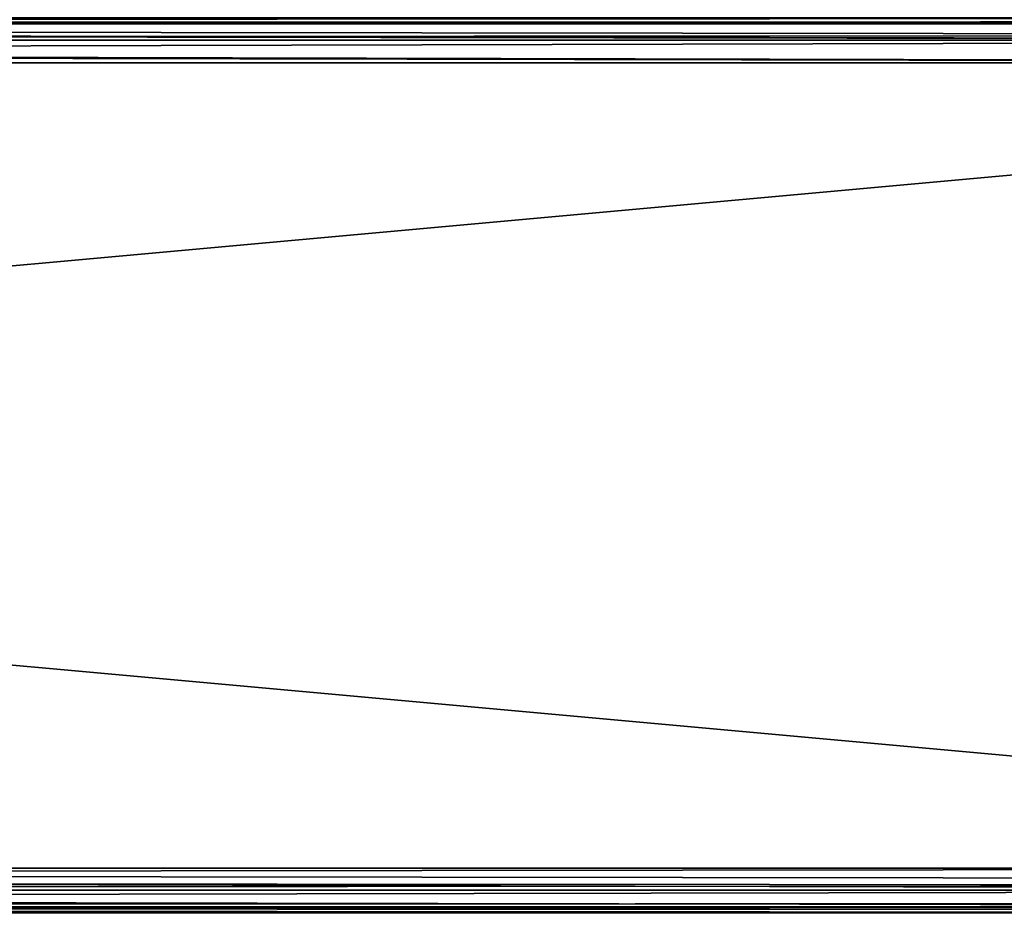
# Model space of a CAD drawing. Units: millimetres. Extents: x -200 to 200, y -145 to 285.
# Drawn here: x 98 to 142, y 130 to 170 of the extents above; entities that cross this region are included whole.
import ezdxf

# ---------------------------------------------------------------- set-up
doc = ezdxf.new("R2010")
doc.units = ezdxf.units.MM
doc.header["$LTSCALE"] = 65.185185
for name, color, linetype in [('559', 7, 'CONTINUOUS'), ('561', 7, 'CONTINUOUS'), ('562', 7, 'CONTINUOUS'), ('564', 7, 'CONTINUOUS'), ('570', 7, 'CONTINUOUS'), ('573', 7, 'CONTINUOUS')]:
    doc.layers.add(name, color=color, linetype=linetype)

msp = doc.modelspace()

# ---------------------------------------------------------------- linework, layer by layer
at = {"layer": '559', "linetype": 'Continuous'}
for points in [[(198, 168, 315), (-198, 168, 315), (198, 132, 315), (198, 168, 315)], [(198, 132, 315), (-198, 168, 315), (-198, 132, 315), (198, 132, 315)]]:
    msp.add_3dface(points, dxfattribs=at)
at = {"layer": '561', "linetype": 'Continuous'}
for points in [[(-198, 168, -335), (198, 168, -335), (-198, 132, -335), (-198, 168, -335)], [(-198, 132, -335), (198, 168, -335), (198, 132, -335), (-198, 132, -335)]]:
    msp.add_3dface(points, dxfattribs=at)
at = {"layer": '562', "linetype": 'Continuous'}
for points in [[(-198, 132, -335), (198, 132, -335), (198, 131.498, -334.936), (-198, 132, -335)], [(-198, 131, -334.732), (-198, 132, -335), (198, 131.021, -334.744), (-198, 131, -334.732)], [(198, 131.021, -334.744), (-198, 132, -335), (198, 131.498, -334.936), (198, 131.021, -334.744)], [(198, 130.274, -334.011), (-198, 131, -334.732), (198, 131.021, -334.744), (198, 130.274, -334.011)], [(-198, 130.268, -334), (-198, 131, -334.732), (198, 130.274, -334.011), (-198, 130.268, -334)], [(198, 130.142, -333.74), (-198, 130.268, -334), (198, 130.274, -334.011), (198, 130.142, -333.74)], [(198, 130, -333), (-198, 130, -333), (-198, 130.268, -334), (198, 130, -333)], [(198, 130, -333), (-198, 130.268, -334), (198, 130.142, -333.74), (198, 130, -333)]]:
    msp.add_3dface(points, dxfattribs=at)
at = {"layer": '564', "linetype": 'Continuous'}
for points in [[(198, 132, 315), (-198, 132, 315), (-198, 131.498, 314.936), (198, 132, 315)], [(198, 132, 315), (-198, 131.498, 314.936), (198, 131.223, 314.843), (198, 132, 315)], [(-198, 131.498, 314.936), (-198, 131.021, 314.744), (198, 131.223, 314.843), (-198, 131.498, 314.936)], [(198, 131.223, 314.843), (-198, 131.021, 314.744), (198, 131.021, 314.744), (198, 131.223, 314.843)], [(-198, 131.021, 314.744), (-198, 130.274, 314.011), (198, 131.021, 314.744), (-198, 131.021, 314.744)], [(198, 131.021, 314.744), (-198, 130.274, 314.011), (198, 130.429, 314.237), (198, 131.021, 314.744)], [(198, 130.429, 314.237), (-198, 130.274, 314.011), (198, 130.274, 314.011), (198, 130.429, 314.237)], [(-198, 130, 313), (198, 130, 313), (198, 130.274, 314.011), (-198, 130, 313)], [(-198, 130.142, 313.74), (-198, 130, 313), (198, 130.274, 314.011), (-198, 130.142, 313.74)], [(-198, 130.274, 314.011), (-198, 130.142, 313.74), (198, 130.274, 314.011), (-198, 130.274, 314.011)]]:
    msp.add_3dface(points, dxfattribs=at)
at = {"layer": '570', "linetype": 'Continuous'}
for points in [[(198, 170, 313), (-198, 170, 313), (-198, 169.732, 314), (198, 170, 313)], [(198, 170, 313), (-198, 169.732, 314), (198, 169.843, 313.777), (198, 170, 313)], [(198, 169.843, 313.777), (-198, 169.732, 314), (198, 169.744, 313.979), (198, 169.843, 313.777)], [(198, 169.744, 313.979), (-198, 169.732, 314), (198, 169.237, 314.571), (198, 169.744, 313.979)], [(-198, 169.732, 314), (-198, 169, 314.732), (198, 169.237, 314.571), (-198, 169.732, 314)], [(198, 169.237, 314.571), (-198, 169, 314.732), (198, 169.011, 314.726), (198, 169.237, 314.571)], [(-198, 168, 315), (198, 168, 315), (198, 169.011, 314.726), (-198, 168, 315)], [(-198, 169, 314.732), (-198, 168, 315), (198, 169.011, 314.726), (-198, 169, 314.732)]]:
    msp.add_3dface(points, dxfattribs=at)
at = {"layer": '573', "linetype": 'Continuous'}
for points in [[(-198, 170, -333), (198, 170, -333), (198, 169.732, -334), (-198, 170, -333)], [(-198, 169.726, -334.011), (-198, 170, -333), (198, 169.732, -334), (-198, 169.726, -334.011)], [(198, 169, -334.732), (-198, 169.726, -334.011), (198, 169.732, -334), (198, 169, -334.732)], [(-198, 169.571, -334.237), (-198, 169.726, -334.011), (198, 169, -334.732), (-198, 169.571, -334.237)], [(-198, 168.979, -334.744), (-198, 169.571, -334.237), (198, 169, -334.732), (-198, 168.979, -334.744)], [(198, 168, -335), (-198, 168.979, -334.744), (198, 169, -334.732), (198, 168, -335)], [(-198, 168.979, -334.744), (198, 168, -335), (-198, 168.777, -334.843), (-198, 168.979, -334.744)], [(198, 168, -335), (-198, 168, -335), (-198, 168.777, -334.843), (198, 168, -335)]]:
    msp.add_3dface(points, dxfattribs=at)

doc.saveas('drawing.dxf')
